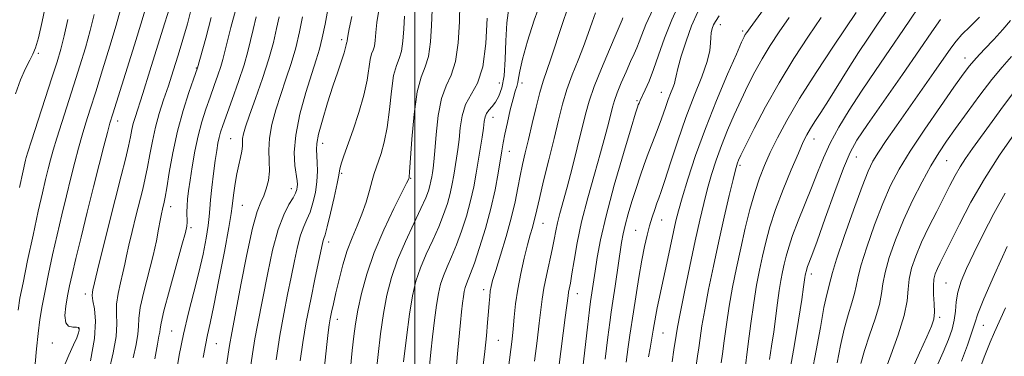
# Model space of a CAD drawing. Extents: x 2092300 to 2095200, y 292300 to 295200.
# Drawn here: x 2093902 to 2094147, y 294727 to 294811 of the extents above; entities that cross this region are included whole.
import ezdxf

# ---------------------------------------------------------------- set-up
doc = ezdxf.new("R2010")
doc.units = 0
doc.header["$MEASUREMENT"] = 0
for name, color, linetype, lineweight in [('CONTOUR INDEX', 41, 'Continuous', 13), ('CONTOUR INTERMEDIATE', 44, 'Continuous', 0), ('GRID LINE', 7, 'Continuous', 0), ('SPOT ELEVATION DTM', 2, 'Continuous', 13)]:
    doc.layers.add(name, color=color, linetype=linetype, lineweight=lineweight)

msp = doc.modelspace()

# ---------------------------------------------------------------- linework, layer by layer
at = {"layer": 'CONTOUR INDEX', "flags": 128}
for points, elevation in [([(2094094.69, 294824.91), (2094083.383, 294809.336), (2094082.54, 294808.138), (2094082.199, 294807.602), (2094081.903, 294807.043), (2094081.28, 294805.69), (2094079.979, 294802.753), (2094077.789, 294797.723), (2094075.057, 294791.237), (2094072.274, 294784.216), (2094069.853, 294777.499), (2094067.908, 294771.597), (2094066.479, 294766.939), (2094065.553, 294763.722), (2094064.919, 294761.224), (2094064.316, 294758.487), (2094062.687, 294750.722), (2094061.867, 294746.868), (2094060.674, 294741.491), (2094060.263, 294739.555), (2094059.929, 294737.758), (2094059.297, 294733.97), (2094058.516, 294729.494), (2094058.158, 294727.354)], 960), ([(2094126.954, 294816.943), (2094121.571, 294808.912), (2094118.158, 294803.929), (2094114.543, 294798.673), (2094111.069, 294793.531), (2094108.019, 294788.813), (2094105.443, 294784.522), (2094103.335, 294780.585), (2094101.647, 294776.901), (2094100.181, 294773.264), (2094098.699, 294769.443), (2094095.382, 294761.209), (2094093.969, 294757.559), (2094092.986, 294754.683), (2094092.342, 294752.409), (2094091.882, 294750.446), (2094091.469, 294748.518), (2094091.066, 294746.395), (2094090.655, 294743.863), (2094090.223, 294740.78), (2094089.272, 294733.626), (2094088.751, 294730.006), (2094088.228, 294726.695)], 970), ([(2093926.837, 294813.898), (2093925.757, 294809.946), (2093924.19, 294804.691), (2093922.381, 294798.839), (2093920.664, 294793.386), (2093919.295, 294789.076), (2093918.217, 294785.638), (2093917.295, 294782.548), (2093916.409, 294779.348), (2093915.494, 294775.846), (2093914.498, 294771.916), (2093913.39, 294767.484), (2093912.217, 294762.689), (2093911.044, 294757.723), (2093909.934, 294752.779), (2093908.928, 294748.064), (2093908.065, 294743.783), (2093907.368, 294740.054), (2093906.804, 294736.62), (2093906.324, 294733.135), (2093905.903, 294729.376), (2093905.624, 294725.625)], 910), ([(2093955.41, 294813.636), (2093954.303, 294809.37), (2093953.351, 294805.766), (2093952.271, 294801.448), (2093951.768, 294799.693), (2093951.041, 294797.502), (2093950.123, 294794.903), (2093949.102, 294792.054), (2093948.057, 294789.069), (2093947.047, 294785.88), (2093946.122, 294782.379), (2093945.324, 294778.545), (2093944.664, 294774.716), (2093944.148, 294771.323), (2093943.774, 294768.681), (2093943.531, 294766.646), (2093943.402, 294764.962), (2093943.366, 294763.426), (2093943.386, 294760.91), (2093943.314, 294759.906), (2093942.966, 294758.286), (2093942.121, 294755.133), (2093939.013, 294743.978), (2093937.636, 294738.845), (2093936.911, 294735.78), (2093936.664, 294734.298), (2093936.585, 294733.488), (2093936.405, 294732.469), (2093936.026, 294730.493), (2093935.391, 294726.84)], 920), ([(2093984.337, 294812.142), (2093983.728, 294809.031), (2093983.398, 294807.202), (2093983.217, 294806.051), (2093983.166, 294805.887), (2093983.103, 294805.729), (2093983.042, 294805.499), (2093982.975, 294805.102), (2093982.813, 294804.36), (2093982.443, 294803.075), (2093981.78, 294801.08), (2093980.84, 294798.326), (2093979.665, 294794.792), (2093978.331, 294790.589), (2093977.058, 294786.341), (2093976.097, 294782.803), (2093975.627, 294780.492), (2093975.536, 294778.976), (2093975.768, 294775.791), (2093975.81, 294773.568), (2093975.671, 294771.032), (2093975.284, 294768.323), (2093974.696, 294765.68), (2093973.979, 294763.366), (2093973.2, 294761.522), (2093972.399, 294759.785), (2093971.61, 294757.666), (2093970.85, 294754.792), (2093970.089, 294751.247), (2093969.283, 294747.23), (2093968.397, 294742.876), (2093967.451, 294738.071), (2093966.474, 294732.639), (2093965.508, 294726.598)], 930), ([(2094018.022, 294811.713), (2094017.682, 294805.378), (2094016.902, 294799.579), (2094015.572, 294795.498), (2094012.641, 294790.179), (2094011.777, 294787.367), (2094011.31, 294784.356), (2094011.022, 294781.484), (2094010.734, 294778.999), (2094010.418, 294776.809), (2094009.744, 294772.629), (2094009.339, 294770.422), (2094008.816, 294768.078), (2094008.119, 294765.556), (2094007.191, 294762.802), (2094005.977, 294759.759), (2094004.471, 294756.412), (2094002.87, 294752.924), (2094001.422, 294749.501), (2094000.307, 294746.214), (2093999.444, 294742.587), (2093998.682, 294738.008), (2093997.914, 294732.189), (2093997.204, 294726.125)], 940), ([(2094051.726, 294811.788), (2094051.547, 294811.304), (2094051.09, 294810.156), (2094050.09, 294807.786), (2094048.411, 294803.892), (2094046.421, 294799.198), (2094044.617, 294794.685), (2094043.355, 294791.036), (2094042.438, 294787.758), (2094040.389, 294779.415), (2094039.112, 294774.349), (2094037.891, 294769.648), (2094036.093, 294763.049), (2094035.503, 294760.744), (2094035.067, 294758.703), (2094034.669, 294756.598), (2094034.169, 294754.094), (2094032.732, 294747.618), (2094032.083, 294744.446), (2094031.652, 294741.751), (2094031.334, 294739.063), (2094030.967, 294735.724), (2094030.434, 294731.306), (2094029.798, 294726.305)], 950), ([(2094148.973, 294793.258), (2094146.42, 294789.86), (2094143.559, 294785.948), (2094138.687, 294779.215), (2094136.986, 294776.791), (2094135.598, 294774.645), (2094134.36, 294772.486), (2094133.09, 294770.065), (2094129.786, 294763.589), (2094127.838, 294759.7), (2094126.03, 294755.882), (2094124.591, 294752.459), (2094123.566, 294749.433), (2094122.961, 294746.724), (2094122.702, 294744.177), (2094122.424, 294741.324), (2094121.685, 294737.62), (2094120.212, 294732.801), (2094118.408, 294727.738), (2094115.953, 294721.185)], 980)]:
    msp.add_lwpolyline(points, dxfattribs=dict(at, elevation=elevation))
at = {"layer": 'CONTOUR INTERMEDIATE', "flags": 128}
for points, elevation in [([(2094031.503, 294816.272), (2094029.695, 294811.222), (2094028.045, 294805.955), (2094026.802, 294801.47), (2094026.125, 294798.506), (2094025.836, 294796.762), (2094025.671, 294795.679), (2094025.407, 294794.726), (2094024.999, 294793.495), (2094024.443, 294791.608), (2094023.757, 294788.856), (2094023.044, 294785.716), (2094022.428, 294782.836), (2094021.99, 294780.645), (2094021.646, 294778.702), (2094020.734, 294773.078), (2094019.975, 294768.976), (2094018.925, 294764.281), (2094017.574, 294759.294), (2094016.124, 294754.563), (2094014.83, 294750.697), (2094013.887, 294748.127), (2094012.831, 294745.544), (2094012.527, 294744.647), (2094012.292, 294743.658), (2094012.084, 294742.41), (2094011.869, 294740.752), (2094011.634, 294738.606), (2094011.372, 294735.91), (2094010.746, 294729.035), (2094010.375, 294725.315)], 944), ([(2094066.191, 294816.164), (2094063.905, 294811.311), (2094062.068, 294806.691), (2094060.605, 294802.506), (2094059.373, 294798.915), (2094058.264, 294796.039), (2094057.305, 294793.844), (2094056.068, 294791.202), (2094055.771, 294790.53), (2094055.592, 294790.091), (2094055.41, 294789.573), (2094054.933, 294788.037), (2094053.828, 294784.386), (2094051.915, 294777.995), (2094049.63, 294770.126), (2094047.564, 294762.511), (2094046.167, 294756.521), (2094045.337, 294752.063), (2094044.83, 294748.68), (2094043.72, 294741.124), (2094043.45, 294739.05), (2094042.931, 294734.734), (2094040.27, 294711.735)], 954), ([(2093908.384, 294815.623), (2093907.36, 294810.85), (2093906.411, 294806.81), (2093905.686, 294804.285), (2093905.044, 294802.73), (2093904.271, 294801.271), (2093903.218, 294799.185), (2093901.987, 294796.369), (2093900.747, 294792.874)], 904), ([(2093933.369, 294815.176), (2093932.213, 294811.263), (2093930.288, 294805.033), (2093924.912, 294787.854), (2093924.212, 294785.524), (2093923.591, 294783.245), (2093922.71, 294779.852), (2093921.54, 294775.268), (2093920.132, 294769.692), (2093918.562, 294763.426), (2093917.016, 294757.193), (2093915.705, 294751.823), (2093914.782, 294747.899), (2093914.153, 294745.02), (2093913.668, 294742.54), (2093913.234, 294739.99), (2093913.007, 294737.619), (2093913.203, 294735.85), (2093913.941, 294734.973), (2093914.952, 294734.738), (2093915.867, 294734.757), (2093916.4, 294734.701), (2093916.59, 294734.472), (2093916.555, 294734.026), (2093916.375, 294733.298), (2093915.96, 294732.125), (2093915.177, 294730.318), (2093913.976, 294727.761), (2093912.625, 294724.615)], 912), ([(2093939.003, 294814.225), (2093937.88, 294810.508), (2093936.142, 294804.938), (2093934.141, 294798.58), (2093932.355, 294792.958), (2093930.439, 294786.965), (2093930.015, 294785.445), (2093929.687, 294783.97), (2093929.326, 294782.186), (2093928.815, 294779.821), (2093928.052, 294776.623), (2093927.005, 294772.417), (2093924.043, 294760.611), (2093921.146, 294748.946), (2093919.969, 294744.046), (2093919.856, 294743.506), (2093919.818, 294742.666), (2093919.969, 294741.328), (2093920.336, 294739.277), (2093920.601, 294736.245), (2093920.355, 294731.947), (2093919.342, 294726.343)], 914), ([(2093944.491, 294814.271), (2093943.463, 294810.293), (2093942.34, 294806.385), (2093941.156, 294802.472), (2093939.944, 294798.61), (2093938.734, 294794.884), (2093937.56, 294791.35), (2093936.475, 294787.936), (2093935.535, 294784.537), (2093934.776, 294781.094), (2093934.148, 294777.734), (2093933.579, 294774.63), (2093933, 294771.861), (2093932.354, 294769.13), (2093930.668, 294762.381), (2093929.73, 294758.551), (2093928.926, 294755.136), (2093928.362, 294752.534), (2093927.923, 294750.425), (2093927.444, 294748.312), (2093926.823, 294745.825), (2093926.22, 294743.125), (2093925.858, 294740.5), (2093925.861, 294738.111), (2093925.955, 294735.596), (2093925.765, 294732.461), (2093925.03, 294728.385), (2093923.954, 294723.744)], 916), ([(2093978.399, 294813.898), (2093977.721, 294810.242), (2093977.005, 294806.773), (2093976.301, 294803.986), (2093975.483, 294801.306), (2093974.384, 294797.887), (2093972.935, 294793.174), (2093971.466, 294787.769), (2093970.406, 294782.559), (2093970.056, 294778.273), (2093970.209, 294775.004), (2093970.739, 294771.207), (2093970.816, 294770.302), (2093970.793, 294769.661), (2093970.68, 294769.002), (2093970.373, 294768.154), (2093969.745, 294766.976), (2093968.715, 294765.286), (2093967.411, 294762.759), (2093966.009, 294759.031), (2093964.664, 294753.959), (2093963.446, 294748.289), (2093960.886, 294735.252), (2093960.276, 294731.867), (2093959.68, 294728.136), (2093957.955, 294716.423)], 928), ([(2093991.108, 294813.716), (2093990.609, 294810.622), (2093990.323, 294808.105), (2093990.148, 294806.163), (2093989.954, 294804.757), (2093989.645, 294803.773), (2093989.266, 294802.822), (2093988.899, 294801.445), (2093988.134, 294796.283), (2093987.355, 294792.55), (2093986.117, 294788.238), (2093984.664, 294783.885), (2093982.381, 294777.427), (2093981.79, 294775.666), (2093981.462, 294774.548), (2093981.285, 294773.722), (2093981.086, 294772.592), (2093980.672, 294770.5), (2093979.926, 294767.08), (2093979.023, 294763.134), (2093978.213, 294759.757), (2093977.685, 294757.759), (2093977.387, 294756.811), (2093977.21, 294756.301), (2093977.036, 294755.625), (2093975.238, 294747.093), (2093974.126, 294741.672), (2093973.041, 294736.047), (2093972.158, 294730.911), (2093971.473, 294726.357)], 932), ([(2094004.371, 294813.804), (2094004.172, 294809.909), (2094003.915, 294805.771), (2094003.428, 294802.168), (2094002.603, 294799.544), (2094001.592, 294797.008), (2094000.615, 294793.336), (2093999.845, 294787.788), (2093999.295, 294781.563), (2093998.722, 294773.383), (2093998.62, 294772.224), (2093998.578, 294771.98), (2093998.506, 294771.756), (2093998.417, 294771.527), (2093997.977, 294770.602), (2093994.832, 294764.273), (2093992.347, 294759.011), (2093989.95, 294753.337), (2093988.09, 294747.943), (2093986.768, 294743.104), (2093985.868, 294738.987), (2093985.275, 294735.621), (2093984.855, 294732.492), (2093984.469, 294728.949), (2093984.009, 294724.537)], 936), ([(2094011.251, 294815.395), (2094011.097, 294810.811), (2094010.799, 294805.574), (2094010.165, 294800.873), (2094009.087, 294797.518), (2094007.801, 294794.815), (2094006.624, 294791.694), (2094005.803, 294787.436), (2094005.291, 294782.735), (2094004.97, 294778.64), (2094004.735, 294775.929), (2094004.547, 294774.309), (2094004.382, 294773.221), (2094004.214, 294772.193), (2094004.016, 294771.118), (2094003.762, 294769.977), (2094003.391, 294768.687), (2094002.725, 294766.922), (2094001.55, 294764.29), (2093999.763, 294760.554), (2093997.678, 294756.104), (2093995.717, 294751.48), (2093994.206, 294747.083), (2093993.094, 294742.734), (2093992.233, 294738.113), (2093991.501, 294733.048), (2093990.881, 294727.962), (2093990.381, 294723.427)], 938), ([(2094023.432, 294814.248), (2094022.903, 294810.527), (2094022.656, 294806.093), (2094022.506, 294801.474), (2094022.239, 294797.38), (2094021.697, 294794.355), (2094020.939, 294792.263), (2094020.076, 294790.801), (2094019.215, 294789.695), (2094018.45, 294788.792), (2094017.867, 294787.971), (2094017.518, 294787.093), (2094017.3, 294785.952), (2094017.074, 294784.328), (2094016.732, 294782.069), (2094015.274, 294773.064), (2094014.661, 294769.725), (2094013.871, 294766.18), (2094012.847, 294762.425), (2094011.658, 294758.683), (2094010.403, 294755.228), (2094009.179, 294752.269), (2094008.062, 294749.744), (2094007.126, 294747.523), (2094006.417, 294745.431), (2094005.868, 294743.122), (2094005.383, 294740.209), (2094004.892, 294736.471), (2094004.419, 294732.366), (2094004.013, 294728.521), (2094003.257, 294720.793)], 942), ([(2094038.089, 294814.263), (2094036.632, 294810.108), (2094033.862, 294801.546), (2094031.948, 294796.008), (2094031.097, 294793.202), (2094030.16, 294789.549), (2094029.189, 294785.434), (2094028.277, 294781.48), (2094027.494, 294778.145), (2094026.825, 294775.246), (2094026.232, 294772.438), (2094025.658, 294769.408), (2094024.971, 294765.96), (2094024.018, 294761.93), (2094022.724, 294757.308), (2094021.324, 294752.704), (2094020.131, 294748.882), (2094019.377, 294746.382), (2094018.981, 294744.844), (2094018.782, 294743.684), (2094018.641, 294742.393), (2094018.503, 294740.757), (2094018.337, 294738.633), (2094018.113, 294735.91), (2094017.807, 294732.586), (2094017.397, 294728.687), (2094016.308, 294719.33)], 946), ([(2094059.306, 294814.01), (2094057.496, 294810.143), (2094056.466, 294807.588), (2094055.829, 294805.819), (2094055.242, 294804.344), (2094054.559, 294802.804), (2094053.679, 294800.872), (2094052.557, 294798.356), (2094051.371, 294795.606), (2094050.355, 294793.105), (2094049.672, 294791.183), (2094049.207, 294789.559), (2094048.201, 294785.494), (2094047.38, 294782.376), (2094046.216, 294778.199), (2094044.679, 294772.873), (2094043.004, 294766.921), (2094041.491, 294761.017), (2094040.372, 294755.749), (2094039.605, 294751.358), (2094039.08, 294747.999), (2094038.7, 294745.742), (2094038.251, 294743.434), (2094038.12, 294742.585), (2094037.435, 294737.12), (2094034.238, 294712.42)], 952), ([(2094117.604, 294813.98), (2094115.078, 294810.213), (2094112.727, 294806.731), (2094110.34, 294803.111), (2094107.779, 294799.079), (2094102.881, 294791.228), (2094100.981, 294788.249), (2094099.499, 294785.959), (2094098.376, 294784.189), (2094097.508, 294782.687), (2094096.618, 294780.878), (2094095.387, 294778.107), (2094093.618, 294773.96), (2094091.595, 294769.002), (2094089.723, 294764.043), (2094088.311, 294759.712), (2094087.285, 294755.931), (2094086.475, 294752.444), (2094085.734, 294748.981), (2094085.015, 294745.221), (2094084.295, 294740.831), (2094083.573, 294735.701), (2094082.918, 294730.614), (2094082.007, 294723.158)], 968), ([(2093920.304, 294812.62), (2093919.302, 294808.628), (2093918.092, 294804.35), (2093916.713, 294799.821), (2093915.219, 294795.099), (2093912.222, 294785.752), (2093910.999, 294781.851), (2093910.109, 294778.844), (2093909.448, 294776.424), (2093908.864, 294774.139), (2093908.218, 294771.542), (2093907.418, 294768.185), (2093906.384, 294763.623), (2093905.09, 294757.689), (2093903.741, 294751.34), (2093902.593, 294745.812), (2093901.831, 294741.943), (2093901.344, 294738.978)], 908), ([(2093913.772, 294811.342), (2093912.847, 294807.311), (2093911.994, 294804.008), (2093911.045, 294800.802), (2093909.774, 294796.812), (2093904.703, 294781.153), (2093903.808, 294778.341), (2093903.401, 294777.002), (2093903.23, 294776.363), (2093903.047, 294775.6), (2093902.619, 294773.681), (2093901.723, 294769.523)], 906), ([(2093949.376, 294811.882), (2093948.014, 294806.692), (2093945.979, 294799.3), (2093944.998, 294796.492), (2093943.857, 294793.172), (2093942.436, 294788.693), (2093941.022, 294783.531), (2093939.855, 294778.189), (2093938.968, 294773.279), (2093938.342, 294769.44), (2093937.948, 294767.1), (2093937.703, 294765.843), (2093937.293, 294764.151), (2093937.027, 294762.957), (2093936.707, 294761.326), (2093936.31, 294759.13), (2093935.749, 294756.251), (2093934.919, 294752.577), (2093932.622, 294743.583), (2093931.747, 294739.672), (2093931.386, 294736.946), (2093931.31, 294734.947), (2093931.175, 294732.974), (2093930.717, 294730.427), (2093929.99, 294727.118)], 918), ([(2093960.592, 294812.047), (2093959.804, 294808.907), (2093959.171, 294806.158), (2093958.507, 294803.4), (2093957.557, 294800.086), (2093956.168, 294795.899), (2093954.598, 294791.459), (2093952.262, 294784.993), (2093951.692, 294783.285), (2093951.333, 294781.96), (2093951.042, 294780.533), (2093950.747, 294778.708), (2093950.4, 294776.239), (2093949.975, 294773.025), (2093949.547, 294769.562), (2093949.218, 294766.489), (2093949.045, 294764.227), (2093948.911, 294762.306), (2093948.655, 294760.034), (2093948.145, 294756.873), (2093947.368, 294752.902), (2093946.34, 294748.353), (2093945.1, 294743.439), (2093943.777, 294738.295), (2093942.523, 294733.034), (2093941.456, 294727.775), (2093940.559, 294722.635)], 922), ([(2093966.257, 294812.047), (2093965.634, 294809.091), (2093964.86, 294805.67), (2093963.739, 294801.552), (2093962.171, 294796.683), (2093960.443, 294791.723), (2093958.937, 294787.51), (2093957.947, 294784.661), (2093957.415, 294782.908), (2093957.197, 294781.764), (2093957.147, 294780.795), (2093957.131, 294779.787), (2093957.013, 294778.579), (2093956.698, 294777.043), (2093956.25, 294775.168), (2093955.768, 294772.976), (2093955.341, 294770.546), (2093955.002, 294768.19), (2093954.77, 294766.278), (2093954.622, 294764.909), (2093954.363, 294763.094), (2093953.757, 294759.576), (2093952.664, 294753.61), (2093951.323, 294746.513), (2093950.069, 294740.116), (2093949.155, 294735.765), (2093948.506, 294732.857), (2093947.967, 294730.303), (2093947.406, 294727.22)], 924), ([(2093972.114, 294812.074), (2093971.355, 294808.329), (2093970.401, 294804.331), (2093969.245, 294800.385), (2093967.964, 294796.521), (2093966.661, 294792.699), (2093965.443, 294788.906), (2093964.457, 294785.244), (2093963.856, 294781.84), (2093963.719, 294778.792), (2093963.82, 294776.06), (2093963.86, 294773.574), (2093963.605, 294771.283), (2093963.096, 294769.228), (2093962.439, 294767.471), (2093961.707, 294765.88), (2093960.829, 294763.555), (2093959.695, 294759.401), (2093958.266, 294752.831), (2093956.777, 294745.294), (2093954.321, 294732.433), (2093954.079, 294731.095), (2093953.852, 294729.675), (2093952.325, 294719.621)], 926), ([(2093997.49, 294812.213), (2093997.247, 294809.007), (2093997.032, 294805.967), (2093996.691, 294803.462), (2093996.124, 294801.658), (2093995.429, 294799.915), (2093994.757, 294797.39), (2093994.211, 294793.53), (2093993.714, 294788.923), (2093993.143, 294784.447), (2093992.419, 294780.808), (2093991.635, 294778.033), (2093990.396, 294774.449), (2093989.941, 294773.033), (2093989.429, 294771.268), (2093988.748, 294768.826), (2093987.886, 294765.915), (2093986.855, 294762.88), (2093985.681, 294759.967), (2093984.444, 294757.036), (2093983.237, 294753.852), (2093982.141, 294750.284), (2093981.19, 294746.63), (2093980.403, 294743.294), (2093979.794, 294740.59), (2093979.339, 294738.471), (2093979.007, 294736.797), (2093978.756, 294735.332), (2093978.505, 294733.442), (2093978.164, 294730.395), (2093977.088, 294720.264)], 934), ([(2094044.908, 294813.025), (2094044.09, 294810.706), (2094043.13, 294807.874), (2094041.976, 294804.666), (2094040.616, 294801.208), (2094039.185, 294797.603), (2094037.857, 294793.943), (2094036.748, 294790.254), (2094035.736, 294786.285), (2094034.642, 294781.721), (2094033.357, 294776.447), (2094032.058, 294771.165), (2094030.992, 294766.78), (2094030.332, 294763.936), (2094029.954, 294762.221), (2094029.655, 294760.966), (2094029.267, 294759.57), (2094028.74, 294757.731), (2094028.054, 294755.218), (2094027.217, 294751.905), (2094026.351, 294748.094), (2094025.607, 294744.192), (2094025.093, 294740.542), (2094024.755, 294737.242), (2094024.498, 294734.329), (2094024.236, 294731.756), (2094023.922, 294729.151), (2094023.005, 294722.133)], 948), ([(2094070.396, 294813.276), (2094068.852, 294809.782), (2094067.454, 294805.935), (2094066.273, 294802.199), (2094065.428, 294799.192), (2094064.984, 294797.334), (2094064.769, 294796.261), (2094064.556, 294795.41), (2094064.168, 294794.324), (2094063.636, 294792.969), (2094063.043, 294791.415), (2094062.445, 294789.714), (2094061.8, 294787.831), (2094061.041, 294785.714), (2094060.124, 294783.331), (2094059.101, 294780.742), (2094058.05, 294778.028), (2094057.028, 294775.247), (2094056.029, 294772.361), (2094055.027, 294769.305), (2094054.018, 294766.079), (2094053.086, 294762.934), (2094052.336, 294760.181), (2094051.828, 294757.972), (2094051.447, 294755.803), (2094049.846, 294744.958), (2094049.28, 294741.218), (2094048.858, 294738.499), (2094048.481, 294735.926), (2094048.007, 294732.274), (2094047.346, 294726.746)], 956), ([(2094075.73, 294812.315), (2094074.755, 294810.91), (2094074.32, 294810.011), (2094074, 294809.098), (2094073.749, 294808.059), (2094073.613, 294806.885), (2094073.578, 294805.511), (2094073.386, 294803.643), (2094072.72, 294800.934), (2094071.363, 294797.133), (2094069.501, 294792.39), (2094067.424, 294786.953), (2094065.398, 294781.158), (2094063.606, 294775.688), (2094062.207, 294771.314), (2094061.297, 294768.554), (2094060.717, 294766.902), (2094060.239, 294765.603), (2094059.685, 294764.037), (2094059.059, 294762.146), (2094058.411, 294760.013), (2094057.778, 294757.66), (2094057.142, 294754.878), (2094056.474, 294751.402), (2094055.76, 294747.127), (2094054.428, 294738.54), (2094053.503, 294732.745), (2094053.082, 294729.814), (2094052.613, 294726.068)], 958), ([(2094093.132, 294811.874), (2094090.644, 294808.286), (2094088.407, 294804.9), (2094086.391, 294801.612), (2094084.558, 294798.324), (2094082.838, 294794.949), (2094081.151, 294791.402), (2094079.446, 294787.639), (2094077.789, 294783.774), (2094076.272, 294779.962), (2094074.964, 294776.315), (2094073.833, 294772.775), (2094072.822, 294769.245), (2094071.866, 294765.57), (2094070.869, 294761.373), (2094069.728, 294756.219), (2094068.4, 294749.951), (2094067.073, 294743.523), (2094065.998, 294738.162), (2094065.346, 294734.74), (2094064.992, 294732.69), (2094064.404, 294729.076), (2094064.013, 294726.083)], 962), ([(2094101.062, 294811.892), (2094097.906, 294807.237), (2094094.274, 294801.662), (2094090.583, 294795.623), (2094087.214, 294789.606), (2094084.396, 294784.207), (2094082.322, 294780.05), (2094081.104, 294777.554), (2094080.521, 294776.311), (2094080.27, 294775.708), (2094080.075, 294775.13), (2094079.758, 294773.953), (2094079.165, 294771.552), (2094078.195, 294767.5), (2094076.953, 294762.174), (2094075.593, 294756.149), (2094074.261, 294749.98), (2094073.064, 294744.133), (2094072.097, 294739.052), (2094071.422, 294735.06), (2094070.967, 294731.998), (2094070.628, 294729.585), (2094070.317, 294727.491), (2094070.02, 294725.194)], 964), ([(2094109.796, 294813.139), (2094104.163, 294804.725), (2094099.841, 294798.173), (2094095.709, 294791.671), (2094092.516, 294786.25), (2094090.182, 294781.873), (2094088.42, 294778.237), (2094086.973, 294775.021), (2094085.71, 294771.84), (2094084.53, 294768.289), (2094083.356, 294764.078), (2094082.193, 294759.37), (2094081.068, 294754.441), (2094080.008, 294749.523), (2094079.041, 294744.683), (2094078.196, 294739.942), (2094077.497, 294735.38), (2094076.943, 294731.306), (2094076.525, 294728.083), (2094076.231, 294725.907)], 966), ([(2094130.749, 294811.402), (2094128.606, 294808.322), (2094125.539, 294803.844), (2094121.267, 294797.691), (2094112.573, 294785.22), (2094109.971, 294781.341), (2094108.269, 294778.252), (2094106.636, 294774.333), (2094104.471, 294768.514), (2094102.091, 294761.91), (2094100.041, 294756.184), (2094098.732, 294752.589), (2094097.706, 294749.872), (2094097.509, 294749.297), (2094097.38, 294748.842), (2094097.206, 294748.064), (2094097.125, 294747.639), (2094097.043, 294747.133), (2094096.705, 294744.793), (2094096.229, 294741.622), (2094095.435, 294736.498), (2094094.443, 294730.436), (2094093.421, 294724.797)], 972), ([(2094140.459, 294811.951), (2094138.095, 294809.662), (2094136.072, 294807.615), (2094134.623, 294805.972), (2094133.332, 294804.246), (2094129.088, 294798.15), (2094119.793, 294784.893), (2094117.255, 294781.23), (2094115.282, 294778.306), (2094113.899, 294776.062), (2094112.712, 294773.586), (2094111.221, 294769.752), (2094109.11, 294763.91), (2094106.803, 294757.321), (2094104.91, 294751.719), (2094103.869, 294748.385), (2094103.449, 294746.774), (2094103.249, 294745.884), (2094102.934, 294744.792), (2094102.434, 294742.881), (2094101.744, 294739.613), (2094100.867, 294734.708), (2094099.848, 294728.924), (2094098.74, 294723.279)], 974), ([(2094148.146, 294811.119), (2094146.266, 294808.887), (2094144.021, 294806.43), (2094141.666, 294803.941), (2094139.581, 294801.712), (2094137.976, 294799.853), (2094136.363, 294797.727), (2094134.082, 294794.511), (2094130.715, 294789.698), (2094126.819, 294784.032), (2094123.196, 294778.574), (2094120.439, 294774.07), (2094118.315, 294770.008), (2094116.383, 294765.564), (2094114.337, 294760.222), (2094112.399, 294754.708), (2094110.927, 294750.054), (2094110.147, 294746.982), (2094109.774, 294744.957), (2094109.394, 294743.129), (2094108.694, 294740.795), (2094107.759, 294737.834), (2094106.777, 294734.27), (2094105.89, 294730.185), (2094105.057, 294725.884)], 976), ([(2094148.371, 294802.17), (2094146.076, 294799.521), (2094143.516, 294796.43), (2094140.51, 294792.516), (2094137.363, 294788.239), (2094134.504, 294784.265), (2094132.229, 294781.043), (2094130.307, 294778.148), (2094128.375, 294774.934), (2094126.168, 294770.92), (2094123.817, 294766.286), (2094121.546, 294761.376), (2094119.564, 294756.534), (2094117.995, 294752.094), (2094116.944, 294748.389), (2094116.424, 294745.58), (2094116.099, 294743.141), (2094115.539, 294740.374), (2094114.453, 294736.798), (2094113.083, 294732.786), (2094111.811, 294728.927), (2094110.921, 294725.685)], 978), ([(2094149.085, 294782.774), (2094145.45, 294777.544), (2094141.705, 294771.727), (2094138.319, 294765.841), (2094135.463, 294760.41), (2094130.649, 294750.772), (2094129.959, 294749.32), (2094129.452, 294748.067), (2094129.117, 294746.732), (2094128.978, 294745.059), (2094129.031, 294742.908), (2094129.159, 294740.571), (2094129.213, 294738.453), (2094129.041, 294736.768), (2094128.466, 294734.971), (2094127.305, 294732.327), (2094125.479, 294728.349), (2094123.327, 294723.546)], 982), ([(2094146.779, 294768.088), (2094143.965, 294763.037), (2094141.336, 294757.909), (2094139.05, 294753.217), (2094137.239, 294749.349), (2094135.916, 294746.187), (2094135.07, 294743.483), (2094134.648, 294741.022), (2094134.435, 294738.71), (2094134.175, 294736.48), (2094133.648, 294734.228), (2094132.756, 294731.69), (2094131.439, 294728.56), (2094127.809, 294720.457)], 984), ([(2094147.285, 294754.865), (2094144.15, 294747.882), (2094141.504, 294741.818), (2094140.004, 294738.067), (2094139.245, 294735.776), (2094138.555, 294733.53), (2094137.418, 294730.262), (2094135.932, 294726.297)], 986), ([(2094146.934, 294739.533), (2094144.189, 294733.471), (2094143.125, 294730.989), (2094141.795, 294727.696), (2094140.319, 294723.934)], 988)]:
    msp.add_lwpolyline(points, dxfattribs=dict(at, elevation=elevation))
at = {"layer": 'GRID LINE', "flags": 128}
msp.add_lwpolyline([(2094000, 292500), (2094000, 295000)], dxfattribs=at)
at = {"layer": 'SPOT ELEVATION DTM'}
for p in [(2094075.96, 294810.08, 958.6), (2093981.87, 294806.31, 929.6), (2094081.57, 294808.5, 959.7), (2093906.36, 294802.92, 904.2), (2094136.87, 294801.75, 975.4), (2093945.69, 294799.28, 917.9), (2094021, 294795.52, 940.9), (2094026.67, 294795.53, 944.5), (2094061.29, 294793.2, 955.2), (2094055.29, 294791.16, 953.8), (2094019.47, 294787, 942.7), (2093926.15, 294786.08, 912.6), (2093954.2, 294781.73, 923.1), (2093977.08, 294780.51, 930.6), (2094099.31, 294781.57, 968.7), (2094023.51, 294778.5, 944.7), (2094109.83, 294777.14, 972.8), (2094080.87, 294775.07, 964.3), (2094132.24, 294776.25, 978.9), (2093981.8, 294773.09, 932.2), (2093998.96, 294771.78, 936.1), (2093969.33, 294769.25, 927.4), (2093939.29, 294764.74, 918.6), (2093957.13, 294765.11, 924.9), (2094031.91, 294760.58, 948.8), (2094061.4, 294761.46, 958.8), (2093944.36, 294759.54, 920.3), (2094054.96, 294758.9, 957.1), (2093978.61, 294755.96, 932.5), (2094098.64, 294747.95, 972.5), (2094132.12, 294745.71, 983.1), (2093918.1, 294742.98, 913.5), (2094017.11, 294744.06, 945.5), (2094040.41, 294743.08, 952.7), (2093980.73, 294736.71, 934.6), (2094130.52, 294737.19, 982.3), (2093916.46, 294734.42, 911.9), (2093939.56, 294733.77, 921.1), (2094061.75, 294733.33, 960.9), (2094141.39, 294735.24, 986.8), (2093909.9, 294730.84, 911.4), (2093950.67, 294730.67, 924.9), (2094020.8, 294731.5, 946.9)]:
    msp.add_point(p, dxfattribs=at)

doc.saveas('drawing.dxf')
